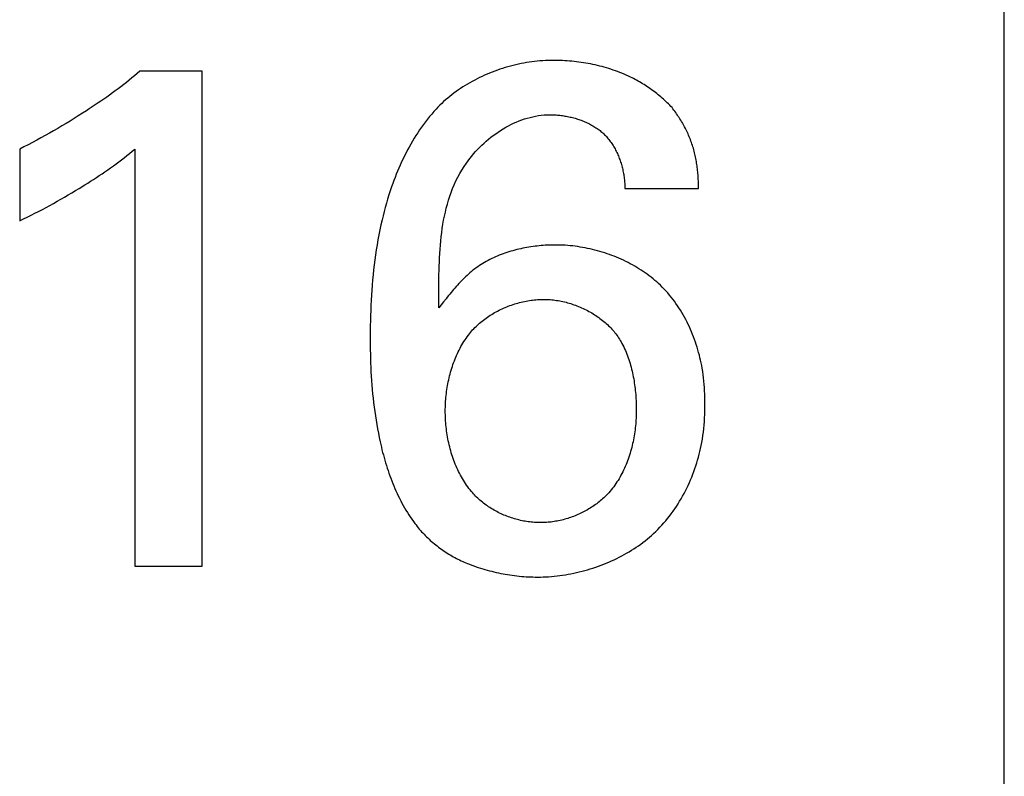
# Model space of a CAD drawing. Extents: x 0 to 594, y 0 to 420.
# Drawn here: x 47 to 50, y 287 to 290 of the extents above; entities that cross this region are included whole.
import ezdxf

# ---------------------------------------------------------------- set-up
doc = ezdxf.new("R2010")
doc.units = 0
doc.header["$LTSCALE"] = 32.67
doc.header["$MEASUREMENT"] = 0
doc.layers.add('20000_FRONT_O', color=7, linetype='CONTINUOUS')

msp = doc.modelspace()

# ---------------------------------------------------------------- linework, layer by layer
at = {"layer": '20000_FRONT_O', "color": 7, "linetype": 'Continuous'}
for p, q in [((50.02485, 265.4467), (50.02485, 360.1467)), ((47.38427, 289.33607), (47.17942, 289.33607)), ((47.38427, 287.7067), (47.38427, 289.33607)), ((46.78385, 289.07942), (46.78385, 288.84396)), ((47.16294, 289.07942), (47.16294, 287.7067)), ((46.97919, 288.95006), (46.99834, 288.96185)), ((48.77582, 288.94992), (49.01834, 288.94992)), ((48.16363, 288.5567), (48.16358, 288.61119)), ((48.17939, 288.57711), (48.16363, 288.5567)), ((47.16294, 287.7067), (47.38427, 287.7067))]:
    msp.add_line(p, q, dxfattribs=at)
for points in [[(48.54036, 289.37138), (48.53164, 289.37131), (48.52289, 289.37108), (48.51412, 289.3707), (48.50532, 289.37018), (48.49651, 289.3695), (48.48768, 289.36868), (48.47884, 289.36771), (48.47, 289.36659), (48.46115, 289.36533), (48.45231, 289.36392), (48.44347, 289.36237), (48.43464, 289.36068), (48.42582, 289.35884), (48.41702, 289.35687), (48.40824, 289.35475), (48.39948, 289.35249), (48.39075, 289.35009), (48.38205, 289.34755), (48.37339, 289.34488), (48.36477, 289.34207), (48.35619, 289.33912), (48.34765, 289.33604), (48.33917, 289.33282), (48.33074, 289.32947), (48.32237, 289.32599), (48.31406, 289.32237), (48.30582, 289.31862), (48.29764, 289.31475), (48.28954, 289.31074), (48.28152, 289.3066), (48.27357, 289.30234), (48.26571, 289.29795), (48.25794, 289.29343), (48.25026, 289.28878), (48.24268, 289.28401), (48.2352, 289.27912), (48.22782, 289.2741), (48.22054, 289.26896), (48.21338, 289.2637), (48.20633, 289.25831), (48.1994, 289.25281), (48.1926, 289.24719), (48.18592, 289.24144), (48.17937, 289.23558), (48.17295, 289.22961), (48.16667, 289.22351), (48.16053, 289.2173), (48.15453, 289.21098)], [(48.79429, 289.31645), (48.78737, 289.31971), (48.7804, 289.32287), (48.77338, 289.32592), (48.7663, 289.32887), (48.75918, 289.33172), (48.752, 289.33447), (48.74478, 289.33711), (48.73752, 289.33965), (48.73021, 289.34209), (48.72287, 289.34443), (48.71549, 289.34666), (48.70807, 289.3488), (48.70062, 289.35084), (48.69314, 289.35278), (48.68563, 289.35462), (48.6781, 289.35636), (48.67054, 289.358), (48.66296, 289.35955), (48.65536, 289.361), (48.64774, 289.36235), (48.6401, 289.36361), (48.63245, 289.36477), (48.62479, 289.36583), (48.61712, 289.36681), (48.60944, 289.36768), (48.60176, 289.36846), (48.59407, 289.36915), (48.58639, 289.36975), (48.5787, 289.37025), (48.57102, 289.37066), (48.56334, 289.37098), (48.55567, 289.3712), (48.54801, 289.37134), (48.54036, 289.37138)], [(47.17942, 289.33607), (47.1708, 289.32841), (47.16208, 289.32087), (47.15327, 289.31344), (47.14436, 289.30612), (47.13537, 289.2989), (47.1263, 289.29177), (47.11716, 289.28473), (47.10794, 289.27778), (47.09866, 289.27091), (47.08932, 289.26412), (47.07993, 289.25741), (47.07048, 289.25076), (47.06099, 289.24417), (47.05146, 289.23764), (47.0419, 289.23117), (47.0323, 289.22475)], [(48.93122, 289.21598), (48.92731, 289.22008), (48.92334, 289.22413), (48.91932, 289.22813), (48.91525, 289.2321), (48.91112, 289.23601), (48.90695, 289.23988), (48.90273, 289.2437), (48.89846, 289.24747), (48.89414, 289.25119), (48.88978, 289.25486), (48.88537, 289.25849), (48.88092, 289.26205), (48.87642, 289.26557), (48.87188, 289.26903), (48.86731, 289.27244), (48.86269, 289.27579), (48.85803, 289.27909), (48.85333, 289.28233), (48.84859, 289.28551), (48.84382, 289.28863), (48.83901, 289.2917), (48.83417, 289.2947), (48.82929, 289.29764), (48.82438, 289.30052), (48.81944, 289.30334), (48.81447, 289.30609), (48.80947, 289.30878), (48.80443, 289.3114), (48.79937, 289.31396), (48.79429, 289.31645)], [(47.00337, 289.20574), (46.99007, 289.19715), (46.97671, 289.18865), (46.9633, 289.18023), (46.94983, 289.1719), (46.9363, 289.16366), (46.92272, 289.15551), (46.90908, 289.14745), (46.89538, 289.13948), (46.88163, 289.13162), (46.86783, 289.12385), (46.85397, 289.11618), (46.84006, 289.10861), (46.82609, 289.10115), (46.81206, 289.0938), (46.79798, 289.08655), (46.78385, 289.07942)], [(47.0323, 289.22475), (47.01303, 289.21204), (47.00337, 289.20574)], [(48.15453, 289.21098), (48.1472, 289.20291), (48.14002, 289.19469), (48.133, 289.18633), (48.12613, 289.17783), (48.11942, 289.1692), (48.11286, 289.16044), (48.10646, 289.15155), (48.10021, 289.14255), (48.0941, 289.13344), (48.08815, 289.12422), (48.08234, 289.11489), (48.07667, 289.10546), (48.07115, 289.09594), (48.06578, 289.08633), (48.06054, 289.07664), (48.05544, 289.06686), (48.05048, 289.05701), (48.04566, 289.04709), (48.04097, 289.0371), (48.03642, 289.02706), (48.03199, 289.01695), (48.0277, 289.00679), (48.02354, 288.99659), (48.01951, 288.98635), (48.0156, 288.97607), (48.01182, 288.96575), (48.00816, 288.95541), (48.00359, 288.94194), (47.99922, 288.92844), (47.99504, 288.91489), (47.99104, 288.90131), (47.98722, 288.88768), (47.98357, 288.874), (47.98008, 288.86029), (47.97674, 288.84653)], [(49.00399, 289.0723), (49.0027, 289.07716), (49.00133, 289.08201), (48.9999, 289.08685), (48.99838, 289.09166), (48.9968, 289.09646), (48.99514, 289.10124), (48.99342, 289.10599), (48.99163, 289.11073), (48.98977, 289.11544), (48.98784, 289.12013), (48.98585, 289.1248), (48.98379, 289.12944), (48.98168, 289.13406), (48.9795, 289.13865), (48.97726, 289.14321), (48.97496, 289.14775), (48.97261, 289.15226), (48.9702, 289.15674), (48.96773, 289.16119), (48.96521, 289.16561), (48.96264, 289.17), (48.96002, 289.17435), (48.95734, 289.17868), (48.95462, 289.18297), (48.95185, 289.18722), (48.94903, 289.19144), (48.94617, 289.19563), (48.94326, 289.19977), (48.94032, 289.20388), (48.93732, 289.20796), (48.93429, 289.21199), (48.93122, 289.21598)], [(48.16358, 288.61119), (48.16368, 288.63876), (48.16381, 288.6526), (48.16401, 288.66647), (48.1643, 288.68035), (48.16468, 288.69425), (48.16518, 288.70815), (48.1658, 288.72204), (48.16657, 288.73592), (48.16748, 288.74977), (48.16857, 288.7636), (48.16983, 288.77739), (48.17129, 288.79114), (48.17296, 288.80484), (48.17485, 288.81847), (48.17698, 288.83204), (48.17936, 288.84553), (48.18199, 288.85894), (48.18491, 288.87226), (48.18812, 288.88547), (48.19163, 288.89858), (48.19546, 288.91158), (48.19962, 288.92445), (48.20413, 288.9372), (48.209, 288.9498), (48.21424, 288.96226), (48.21987, 288.97456), (48.22589, 288.98671), (48.23233, 288.99868), (48.2392, 289.01048), (48.24652, 289.02209), (48.25428, 289.0335), (48.25993, 289.04128), (48.26579, 289.04896), (48.27186, 289.05652), (48.27814, 289.06396), (48.28461, 289.07128), (48.29128, 289.07846), (48.29813, 289.0855), (48.30516, 289.09238), (48.31236, 289.09911), (48.31972, 289.10567), (48.32724, 289.11205), (48.33492, 289.11825), (48.34273, 289.12426), (48.35069, 289.13008), (48.35878, 289.13568), (48.36699, 289.14107), (48.37532, 289.14624), (48.38376, 289.15118), (48.39231, 289.15588), (48.40096, 289.16033), (48.40969, 289.16453), (48.41852, 289.16847), (48.42742, 289.17214), (48.43639, 289.17553), (48.44542, 289.17864), (48.45452, 289.18145), (48.46367, 289.18396), (48.47286, 289.18616), (48.48209, 289.18805), (48.49135, 289.18961), (48.50064, 289.19083), (48.50995, 289.19172), (48.51927, 289.19226), (48.52859, 289.19244)], [(48.52859, 289.19244), (48.53274, 289.19241), (48.53689, 289.19232), (48.54106, 289.19218), (48.54524, 289.19198), (48.54942, 289.19172), (48.55361, 289.19141), (48.55781, 289.19104), (48.562, 289.19061), (48.5662, 289.19012), (48.57039, 289.18957), (48.57458, 289.18897), (48.57877, 289.18831), (48.58295, 289.18758), (48.58712, 289.1868), (48.59128, 289.18596), (48.59543, 289.18506), (48.59957, 289.1841), (48.6037, 289.18308), (48.60781, 289.18201), (48.6119, 289.18087), (48.61597, 289.17967), (48.62003, 289.17841), (48.62406, 289.17709), (48.62806, 289.17571), (48.63204, 289.17427), (48.63599, 289.17276), (48.63992, 289.1712), (48.64381, 289.16958), (48.64767, 289.16789), (48.6515, 289.16614), (48.65529, 289.16433), (48.65904, 289.16246), (48.66276, 289.16052), (48.66644, 289.15853), (48.67007, 289.15647), (48.67366, 289.15434), (48.6772, 289.15216), (48.6807, 289.14991), (48.68415, 289.1476), (48.68755, 289.14522), (48.6909, 289.14278)], [(48.6909, 289.14278), (48.69412, 289.14032), (48.69728, 289.13777), (48.70037, 289.13514), (48.70341, 289.13244), (48.70638, 289.12965), (48.70929, 289.12679), (48.71214, 289.12386), (48.71493, 289.12085), (48.71766, 289.11778), (48.72032, 289.11464), (48.72292, 289.11143), (48.72546, 289.10816), (48.72794, 289.10483), (48.73036, 289.10144), (48.73271, 289.098), (48.735, 289.0945), (48.73723, 289.09095), (48.7394, 289.08734), (48.7415, 289.08369), (48.74355, 289.07999), (48.74553, 289.07625), (48.74744, 289.07247), (48.7493, 289.06865), (48.75109, 289.06479), (48.75282, 289.06089), (48.75449, 289.05696), (48.7561, 289.053), (48.75764, 289.04901), (48.75912, 289.045), (48.76054, 289.04095), (48.76189, 289.03689), (48.76319, 289.0328), (48.76442, 289.0287), (48.76558, 289.02457), (48.76669, 289.02044), (48.76773, 289.01629), (48.76871, 289.01213), (48.76962, 289.00796), (48.77048, 289.00379), (48.77127, 288.99961), (48.77199, 288.99543), (48.77266, 288.99125), (48.77326, 288.98707), (48.77379, 288.9829), (48.77427, 288.97873), (48.77468, 288.97457), (48.77503, 288.97042), (48.77531, 288.96629), (48.77554, 288.96217), (48.77569, 288.95806), (48.77579, 288.95398), (48.77582, 288.94992)], [(46.99834, 288.96185), (47.00788, 288.96781), (47.0174, 288.97382), (47.02688, 288.97988), (47.03633, 288.98599), (47.04574, 288.99217), (47.05512, 288.99841), (47.06444, 289.00472), (47.07372, 289.01109), (47.08294, 289.01754), (47.09211, 289.02406), (47.10121, 289.03067), (47.11026, 289.03735), (47.11923, 289.04413), (47.12813, 289.05099), (47.13696, 289.05795), (47.1457, 289.065), (47.15436, 289.07216), (47.16294, 289.07942)], [(49.01834, 288.94992), (49.01832, 288.95485), (49.01826, 288.95978), (49.01816, 288.96472), (49.01801, 288.96966), (49.01783, 288.9746), (49.0176, 288.97954), (49.01732, 288.98447), (49.017, 288.98941), (49.01664, 288.99435), (49.01623, 288.99928), (49.01577, 289.00421), (49.01526, 289.00913), (49.01471, 289.01405), (49.0141, 289.01896), (49.01345, 289.02386), (49.01274, 289.02875), (49.01198, 289.03364), (49.01118, 289.03852), (49.01031, 289.04338), (49.0094, 289.04823), (49.00843, 289.05307), (49.0074, 289.0579), (49.00632, 289.06271), (49.00518, 289.06751), (49.00399, 289.0723)], [(46.78385, 288.84396), (46.79643, 288.84987), (46.80895, 288.8559), (46.82142, 288.86203), (46.83383, 288.86828), (46.8462, 288.87462), (46.85852, 288.88107), (46.87079, 288.88761), (46.88301, 288.89424), (46.89518, 288.90096), (46.90731, 288.90776), (46.9194, 288.91464), (46.93144, 288.92159), (46.94344, 288.92861), (46.9554, 288.9357), (46.96731, 288.94285), (46.97919, 288.95006)], [(47.97674, 288.84653), (47.97302, 288.83028), (47.96952, 288.81398), (47.96624, 288.79763), (47.96317, 288.78124), (47.96031, 288.7648), (47.95766, 288.74833), (47.9552, 288.73182), (47.95293, 288.71527), (47.95085, 288.69869), (47.94894, 288.68209), (47.94721, 288.66546), (47.94564, 288.64881), (47.94424, 288.63214), (47.94298, 288.61545), (47.94188, 288.59875), (47.94091, 288.58204), (47.94009, 288.56533), (47.93939, 288.54861), (47.93881, 288.53189), (47.93836, 288.51518), (47.93801, 288.49846), (47.93778, 288.48176), (47.93764, 288.46507), (47.93759, 288.44839)], [(48.54743, 288.76391), (48.54078, 288.76387), (48.53412, 288.76375), (48.52743, 288.76355), (48.52073, 288.76326), (48.51402, 288.7629), (48.5073, 288.76245), (48.50057, 288.76192), (48.49383, 288.76131), (48.48709, 288.76061), (48.48036, 288.75982), (48.47362, 288.75894), (48.46689, 288.75798), (48.46017, 288.75693), (48.45346, 288.75579), (48.44677, 288.75456), (48.44009, 288.75324), (48.43342, 288.75183), (48.42678, 288.75033), (48.42017, 288.74873), (48.41358, 288.74704), (48.40702, 288.74525), (48.4005, 288.74337), (48.394, 288.74139), (48.38755, 288.73932), (48.38114, 288.73714), (48.37477, 288.73487), (48.36844, 288.7325), (48.36216, 288.73003), (48.35594, 288.72745), (48.34977, 288.72478), (48.34365, 288.722), (48.33759, 288.71912), (48.3316, 288.71614), (48.32567, 288.71305), (48.3198, 288.70985), (48.31401, 288.70655), (48.30828, 288.70314), (48.30264, 288.69963), (48.29707, 288.696), (48.29158, 288.69226), (48.28617, 288.68842)], [(48.89292, 288.63139), (48.88706, 288.63691), (48.88108, 288.64233), (48.87498, 288.64763), (48.86876, 288.65282), (48.86244, 288.6579), (48.856, 288.66287), (48.84945, 288.66773), (48.84281, 288.67247), (48.83606, 288.6771), (48.82922, 288.68162), (48.82229, 288.68602), (48.81527, 288.69031), (48.80816, 288.69448), (48.80097, 288.69854), (48.7937, 288.70247), (48.78635, 288.7063), (48.77894, 288.71), (48.77145, 288.71359), (48.7639, 288.71705), (48.75628, 288.7204), (48.74861, 288.72363), (48.74088, 288.72674), (48.7331, 288.72972), (48.72527, 288.73259), (48.7174, 288.73533), (48.70948, 288.73796), (48.70152, 288.74045), (48.69353, 288.74283), (48.68551, 288.74508), (48.67745, 288.74721), (48.66937, 288.74921), (48.66127, 288.75109), (48.65316, 288.75284), (48.64502, 288.75446), (48.63687, 288.75596), (48.62872, 288.75733), (48.62056, 288.75857), (48.6124, 288.75969), (48.60424, 288.76067), (48.59608, 288.76153), (48.58793, 288.76225), (48.57979, 288.76285), (48.57167, 288.76331), (48.56357, 288.76364), (48.55548, 288.76384), (48.54743, 288.76391)], [(48.28617, 288.68842), (48.28102, 288.68459), (48.27594, 288.68066), (48.27095, 288.67663), (48.26603, 288.67251), (48.26119, 288.6683), (48.25641, 288.66401), (48.25171, 288.65964), (48.24706, 288.6552), (48.24249, 288.65068), (48.23797, 288.64609), (48.2335, 288.64144), (48.22909, 288.63674), (48.22474, 288.63197), (48.22043, 288.62716), (48.21616, 288.6223), (48.21194, 288.61739), (48.20776, 288.61245), (48.20362, 288.60747), (48.19951, 288.60247), (48.19543, 288.59743), (48.19138, 288.59238), (48.18736, 288.5873), (48.17939, 288.57711)], [(49.03953, 288.24119), (49.03947, 288.25189), (49.03928, 288.26258), (49.03894, 288.27326), (49.03846, 288.28394), (49.03783, 288.29461), (49.03703, 288.30528), (49.03606, 288.31594), (49.0349, 288.32659), (49.03356, 288.33725), (49.03203, 288.34789), (49.03029, 288.35854), (49.02871, 288.36722), (49.027, 288.3759), (49.02514, 288.38456), (49.02314, 288.39321), (49.021, 288.40184), (49.01872, 288.41045), (49.0163, 288.41903), (49.01374, 288.42758), (49.01105, 288.4361), (49.00821, 288.44458), (49.00523, 288.45301), (49.00212, 288.46139), (48.99887, 288.46973), (48.99548, 288.478), (48.99195, 288.48622), (48.98828, 288.49437), (48.98448, 288.50245), (48.98054, 288.51046), (48.97647, 288.5184), (48.97226, 288.52625), (48.96791, 288.53401), (48.96343, 288.54169), (48.95881, 288.54927), (48.95405, 288.55675), (48.94916, 288.56414), (48.94414, 288.57141), (48.93898, 288.57857), (48.93369, 288.58562), (48.92827, 288.59255), (48.92271, 288.59936), (48.91701, 288.60604), (48.91119, 288.61258), (48.90523, 288.61899), (48.89914, 288.62526), (48.89292, 288.63139)], [(48.26462, 288.47214), (48.26794, 288.47627), (48.27136, 288.48033), (48.27488, 288.48432), (48.27849, 288.48824), (48.28219, 288.4921), (48.28599, 288.49589), (48.28986, 288.4996), (48.29383, 288.50325), (48.29787, 288.50682), (48.302, 288.51033), (48.3062, 288.51376), (48.31048, 288.51712), (48.31483, 288.52041), (48.31925, 288.52362), (48.32374, 288.52676), (48.32829, 288.52982), (48.3329, 288.53281), (48.33758, 288.53572), (48.34231, 288.53856), (48.3471, 288.54131), (48.35194, 288.54399), (48.35683, 288.54659), (48.36177, 288.54911), (48.36675, 288.55155), (48.37178, 288.55391), (48.37685, 288.55619), (48.38196, 288.55839), (48.3871, 288.5605), (48.39228, 288.56253), (48.39749, 288.56448), (48.40272, 288.56634), (48.40799, 288.56812), (48.41327, 288.56981), (48.41858, 288.57142), (48.42391, 288.57294), (48.42925, 288.57437), (48.43461, 288.57572), (48.43998, 288.57697), (48.44536, 288.57814), (48.45075, 288.57922), (48.45614, 288.5802), (48.46153, 288.5811), (48.46692, 288.5819), (48.47231, 288.58261), (48.47769, 288.58323), (48.48307, 288.58376), (48.48844, 288.58419), (48.49379, 288.58452), (48.49913, 288.58476), (48.50445, 288.58491), (48.50975, 288.58496)], [(48.50975, 288.58496), (48.51484, 288.58491), (48.51995, 288.58476), (48.52509, 288.5845), (48.53024, 288.58415), (48.5354, 288.58371), (48.54058, 288.58316), (48.54577, 288.58252), (48.55097, 288.58178), (48.55617, 288.58095), (48.56138, 288.58002), (48.56659, 288.579), (48.5718, 288.57789), (48.577, 288.57669), (48.58219, 288.57539), (48.58738, 288.57401), (48.59255, 288.57253), (48.59771, 288.57097), (48.60285, 288.56932), (48.60797, 288.56759), (48.61307, 288.56577), (48.61815, 288.56386), (48.6232, 288.56187), (48.62822, 288.55979), (48.6332, 288.55764), (48.63816, 288.5554), (48.64307, 288.55308), (48.64795, 288.55068), (48.65278, 288.54821), (48.65757, 288.54565), (48.66231, 288.54302), (48.66701, 288.54031), (48.67165, 288.53752), (48.67623, 288.53466), (48.68076, 288.53172), (48.68523, 288.52872), (48.68963, 288.52563), (48.69397, 288.52248), (48.69825, 288.51926), (48.70245, 288.51596), (48.70658, 288.5126), (48.71064, 288.50917), (48.71462, 288.50567), (48.71852, 288.50211), (48.72234, 288.49847), (48.72607, 288.49478), (48.72972, 288.49102), (48.73327, 288.48719), (48.73673, 288.48331), (48.7401, 288.47936), (48.74337, 288.47535), (48.74654, 288.47128), (48.74961, 288.46715), (48.75257, 288.46296), (48.75543, 288.45872), (48.75817, 288.45441), (48.76081, 288.45006), (48.76332, 288.44564)], [(48.18482, 288.21764), (48.18487, 288.22401), (48.18499, 288.23039), (48.1852, 288.23679), (48.1855, 288.2432), (48.18589, 288.24963), (48.18636, 288.25607), (48.18692, 288.26251), (48.18756, 288.26896), (48.18829, 288.27542), (48.18912, 288.28187), (48.19003, 288.28832), (48.19102, 288.29476), (48.19211, 288.30119), (48.19329, 288.30761), (48.19456, 288.31402), (48.19592, 288.32041), (48.19737, 288.32679), (48.19892, 288.33314), (48.20055, 288.33946), (48.20228, 288.34576), (48.2041, 288.35203), (48.20602, 288.35827), (48.20803, 288.36447), (48.21013, 288.37064), (48.21233, 288.37676), (48.21462, 288.38284), (48.21701, 288.38888), (48.21949, 288.39487), (48.22208, 288.4008), (48.22475, 288.40669), (48.22753, 288.41251), (48.2304, 288.41828), (48.23338, 288.42399), (48.23645, 288.42963), (48.23962, 288.43521), (48.24289, 288.44071), (48.24625, 288.44615), (48.24972, 288.45151), (48.25329, 288.45679), (48.25697, 288.46199), (48.26074, 288.46711), (48.26462, 288.47214)], [(47.93759, 288.44839), (47.93764, 288.43388), (47.9378, 288.41936), (47.93806, 288.40483), (47.93843, 288.3903), (47.93891, 288.37577), (47.93951, 288.36123), (47.94022, 288.3467), (47.94106, 288.33217), (47.94203, 288.31765), (47.94312, 288.30314), (47.94434, 288.28864), (47.94569, 288.27415), (47.94719, 288.25968), (47.94882, 288.24523), (47.95059, 288.2308), (47.95251, 288.21639), (47.95459, 288.20201), (47.95681, 288.18765), (47.95919, 288.17332), (47.96172, 288.15902), (47.96442, 288.14476), (47.96728, 288.13053), (47.97031, 288.11634)], [(48.76332, 288.44564), (48.76638, 288.43999), (48.76932, 288.43428), (48.77215, 288.42852), (48.77488, 288.42269), (48.77749, 288.41681), (48.78, 288.41088), (48.78241, 288.40489), (48.78471, 288.39886), (48.78691, 288.39279), (48.78901, 288.38667), (48.79102, 288.38051), (48.79292, 288.37431), (48.79473, 288.36807), (48.79645, 288.36181), (48.79807, 288.35551), (48.79961, 288.34918), (48.80105, 288.34282), (48.80241, 288.33644), (48.80368, 288.33004), (48.80486, 288.32361), (48.80596, 288.31717), (48.80698, 288.31072), (48.80792, 288.30425), (48.80878, 288.29777), (48.80957, 288.29128), (48.81027, 288.28478), (48.8109, 288.27828), (48.81146, 288.27178), (48.81195, 288.26528), (48.81237, 288.25879), (48.81272, 288.2523), (48.813, 288.24581), (48.81322, 288.23934), (48.81337, 288.23288), (48.81346, 288.22643), (48.81349, 288.22)], [(48.87041, 287.81457), (48.87745, 287.82122), (48.88435, 287.82802), (48.89111, 287.83499), (48.89773, 287.84211), (48.90421, 287.84937), (48.91055, 287.85678), (48.91675, 287.86433), (48.92281, 287.87201), (48.92872, 287.87983), (48.93449, 287.88776), (48.94011, 287.89582), (48.94559, 287.904), (48.95092, 287.91229), (48.9561, 287.92068), (48.96113, 287.92918), (48.96602, 287.93777), (48.97075, 287.94646), (48.97532, 287.95524), (48.97975, 287.9641), (48.98402, 287.97304), (48.98814, 287.98206), (48.99209, 287.99115), (48.9959, 288.0003), (48.99954, 288.00952), (49.00303, 288.01879), (49.00636, 288.02812), (49.00952, 288.03749), (49.01252, 288.04691), (49.01537, 288.05637), (49.01804, 288.06586), (49.02056, 288.07538), (49.0229, 288.08493), (49.02508, 288.09449), (49.0271, 288.10407), (49.02894, 288.11367), (49.03094, 288.12522), (49.0327, 288.13678), (49.03424, 288.14835), (49.03556, 288.15993), (49.03667, 288.17151), (49.03758, 288.18311), (49.03831, 288.19471), (49.03886, 288.20632), (49.03924, 288.21794), (49.03946, 288.22956), (49.03953, 288.24119)], [(48.27068, 287.95286), (48.26659, 287.95789), (48.26262, 287.96301), (48.25874, 287.96822), (48.25498, 287.97351), (48.25131, 287.97889), (48.24776, 287.98435), (48.2443, 287.98989), (48.24095, 287.9955), (48.2377, 288.00118), (48.23455, 288.00694), (48.2315, 288.01276), (48.22855, 288.01865), (48.22571, 288.02459), (48.22296, 288.0306), (48.22032, 288.03666), (48.21777, 288.04278), (48.21532, 288.04894), (48.21298, 288.05515), (48.21072, 288.06141), (48.20857, 288.06771), (48.20651, 288.07404), (48.20455, 288.08042), (48.20269, 288.08682), (48.20092, 288.09326), (48.19924, 288.09973), (48.19766, 288.10622), (48.19618, 288.11273), (48.19478, 288.11926), (48.19349, 288.12581), (48.19228, 288.13237), (48.19116, 288.13894), (48.19014, 288.14552), (48.18921, 288.15211), (48.18837, 288.15869), (48.18762, 288.16528), (48.18696, 288.17187), (48.18639, 288.17845), (48.18591, 288.18502), (48.18552, 288.19158), (48.18521, 288.19812), (48.185, 288.20465), (48.18487, 288.21116), (48.18482, 288.21764)], [(48.81349, 288.22), (48.81345, 288.21367), (48.81333, 288.20731), (48.81313, 288.20092), (48.81284, 288.19451), (48.81247, 288.18808), (48.81202, 288.18163), (48.81149, 288.17516), (48.81087, 288.16869), (48.81016, 288.1622), (48.80937, 288.15571), (48.80849, 288.14922), (48.80753, 288.14273), (48.80647, 288.13624), (48.80533, 288.12976), (48.8041, 288.12329), (48.80278, 288.11683), (48.80137, 288.11039), (48.79987, 288.10396), (48.79828, 288.09756), (48.7966, 288.09118), (48.79483, 288.08483), (48.79296, 288.07852), (48.791, 288.07223), (48.78894, 288.06599), (48.78679, 288.05978), (48.78454, 288.05362), (48.7822, 288.0475), (48.77976, 288.04143), (48.77723, 288.03542), (48.77459, 288.02946), (48.77186, 288.02356), (48.76903, 288.01772), (48.7661, 288.01195), (48.76307, 288.00624), (48.75994, 288.00061), (48.75671, 287.99505), (48.75337, 287.98956), (48.74994, 287.98416), (48.7464, 287.97884), (48.74276, 287.9736), (48.73901, 287.96846), (48.73516, 287.9634), (48.7312, 287.95844), (48.72713, 287.95358), (48.72296, 287.94882), (48.71869, 287.94417), (48.7143, 287.93962), (48.70981, 287.93519)], [(47.97031, 288.11634), (47.97225, 288.10769), (47.97428, 288.09903), (47.97638, 288.09038), (47.97858, 288.08173), (47.98085, 288.07309), (47.98322, 288.06447), (47.98567, 288.05586), (47.98821, 288.04727), (47.99084, 288.0387), (47.99357, 288.03015), (47.99639, 288.02163), (47.9993, 288.01315), (48.00231, 288.00469), (48.00542, 287.99627), (48.00863, 287.9879), (48.01194, 287.97956), (48.01535, 287.97127), (48.01887, 287.96303), (48.02249, 287.95484), (48.02621, 287.9467), (48.03005, 287.93863), (48.03399, 287.93061), (48.03804, 287.92265), (48.04221, 287.91477), (48.04649, 287.90695), (48.05088, 287.8992), (48.05539, 287.89153), (48.06002, 287.88394), (48.06476, 287.87643), (48.06963, 287.86901), (48.07462, 287.86167), (48.07973, 287.85442), (48.08496, 287.84727)], [(48.49798, 287.85033), (48.49298, 287.85038), (48.48797, 287.85052), (48.48294, 287.85075), (48.4779, 287.85107), (48.47285, 287.85148), (48.46779, 287.85198), (48.46273, 287.85256), (48.45766, 287.85324), (48.45259, 287.85401), (48.44752, 287.85486), (48.44246, 287.85579), (48.43739, 287.85682), (48.43234, 287.85792), (48.4273, 287.85912), (48.42226, 287.86039), (48.41725, 287.86175), (48.41224, 287.86319), (48.40726, 287.86472), (48.4023, 287.86632), (48.39736, 287.86801), (48.39244, 287.86977), (48.38755, 287.87162), (48.38269, 287.87354), (48.37787, 287.87554), (48.37307, 287.87762), (48.36832, 287.87977), (48.3636, 287.882), (48.35892, 287.88431), (48.35428, 287.88669), (48.34969, 287.88915), (48.34515, 287.89168), (48.34065, 287.89428), (48.33621, 287.89695), (48.33182, 287.8997), (48.32748, 287.90252), (48.32321, 287.9054), (48.31899, 287.90836), (48.31484, 287.91139), (48.31075, 287.91448), (48.30673, 287.91764), (48.30278, 287.92087), (48.2989, 287.92417), (48.29509, 287.92753), (48.29136, 287.93096), (48.2877, 287.93445), (48.28413, 287.93801), (48.28064, 287.94163), (48.27723, 287.94531), (48.27391, 287.94906), (48.27068, 287.95286)], [(48.70981, 287.93519), (48.7062, 287.93178), (48.70251, 287.92842), (48.69876, 287.92513), (48.69494, 287.9219), (48.69105, 287.91873), (48.6871, 287.91562), (48.68308, 287.91258), (48.67901, 287.9096), (48.67487, 287.90668), (48.67068, 287.90383), (48.66643, 287.90104), (48.66213, 287.89832), (48.65778, 287.89566), (48.65338, 287.89308), (48.64893, 287.89056), (48.64444, 287.88811), (48.6399, 287.88574), (48.63532, 287.88343), (48.6307, 287.88119), (48.62605, 287.87903), (48.62136, 287.87694), (48.61663, 287.87492), (48.61187, 287.87297), (48.60708, 287.87111), (48.60227, 287.86931), (48.59742, 287.86759), (48.59255, 287.86595), (48.58766, 287.86439), (48.58275, 287.86291), (48.57782, 287.8615), (48.57288, 287.86017), (48.56792, 287.85893), (48.56294, 287.85776), (48.55796, 287.85668), (48.55296, 287.85568), (48.54796, 287.85476), (48.54296, 287.85393), (48.53795, 287.85318), (48.53294, 287.85252), (48.52793, 287.85194), (48.52292, 287.85145), (48.51791, 287.85105), (48.51292, 287.85074), (48.50793, 287.85051), (48.50295, 287.85038), (48.49798, 287.85033)], [(48.08496, 287.84727), (48.08841, 287.84271), (48.09194, 287.83821), (48.09555, 287.83376), (48.09924, 287.82935), (48.10299, 287.825), (48.10682, 287.8207), (48.11072, 287.81646), (48.11469, 287.81227), (48.11872, 287.80814), (48.12282, 287.80406), (48.12699, 287.80004), (48.13121, 287.79607), (48.1355, 287.79217), (48.13985, 287.78832), (48.14425, 287.78454), (48.14871, 287.78082), (48.15323, 287.77715), (48.1578, 287.77356), (48.16242, 287.77002), (48.16709, 287.76655), (48.1718, 287.76315), (48.17657, 287.75981), (48.18138, 287.75654), (48.18623, 287.75334), (48.19112, 287.7502), (48.19606, 287.74714), (48.20103, 287.74415), (48.20604, 287.74122), (48.21108, 287.73837), (48.21616, 287.7356), (48.22127, 287.7329), (48.22641, 287.73027), (48.23158, 287.72772), (48.23678, 287.72524), (48.24201, 287.72284), (48.24725, 287.72052), (48.25252, 287.71828), (48.25781, 287.71612)], [(48.48856, 287.67138), (48.49764, 287.67146), (48.50674, 287.67169), (48.51587, 287.67206), (48.52501, 287.67259), (48.53417, 287.67326), (48.54334, 287.67408), (48.55252, 287.67505), (48.56171, 287.67616), (48.57089, 287.67742), (48.58007, 287.67883), (48.58924, 287.68037), (48.5984, 287.68207), (48.60755, 287.68391), (48.61668, 287.68589), (48.62579, 287.68801), (48.63487, 287.69027), (48.64392, 287.69267), (48.65294, 287.69522), (48.66193, 287.6979), (48.67087, 287.70072), (48.67977, 287.70369), (48.68862, 287.70678), (48.69741, 287.71002), (48.70616, 287.71339), (48.71484, 287.7169), (48.72346, 287.72054), (48.73202, 287.72432), (48.7405, 287.72823), (48.74891, 287.73227), (48.75725, 287.73645), (48.7655, 287.74076), (48.77366, 287.7452), (48.78174, 287.74977), (48.78973, 287.75447), (48.79762, 287.7593), (48.80541, 287.76426), (48.81309, 287.76934), (48.82067, 287.77456), (48.82814, 287.7799), (48.83549, 287.78536), (48.84273, 287.79096), (48.84984, 287.79667), (48.85683, 287.80252), (48.86369, 287.80848), (48.87041, 287.81457)], [(48.25781, 287.71612), (48.26488, 287.71335), (48.27198, 287.71066), (48.27912, 287.70805), (48.2863, 287.70553), (48.29352, 287.7031), (48.30077, 287.70075), (48.30806, 287.69849), (48.31537, 287.69632), (48.32272, 287.69423), (48.33009, 287.69224), (48.3375, 287.69033), (48.34492, 287.68851), (48.35237, 287.68678), (48.35984, 287.68513), (48.36733, 287.68358), (48.37484, 287.68212), (48.38237, 287.68075), (48.38991, 287.67947), (48.39747, 287.67829), (48.40503, 287.67719), (48.41261, 287.67619), (48.42019, 287.67529), (48.42779, 287.67447), (48.43538, 287.67375), (48.44298, 287.67313), (48.45058, 287.6726), (48.45819, 287.67216), (48.46579, 287.67182), (48.47338, 287.67158), (48.48098, 287.67143), (48.48856, 287.67138)]]:
    msp.add_lwpolyline(points, dxfattribs=at)

doc.saveas('drawing.dxf')
